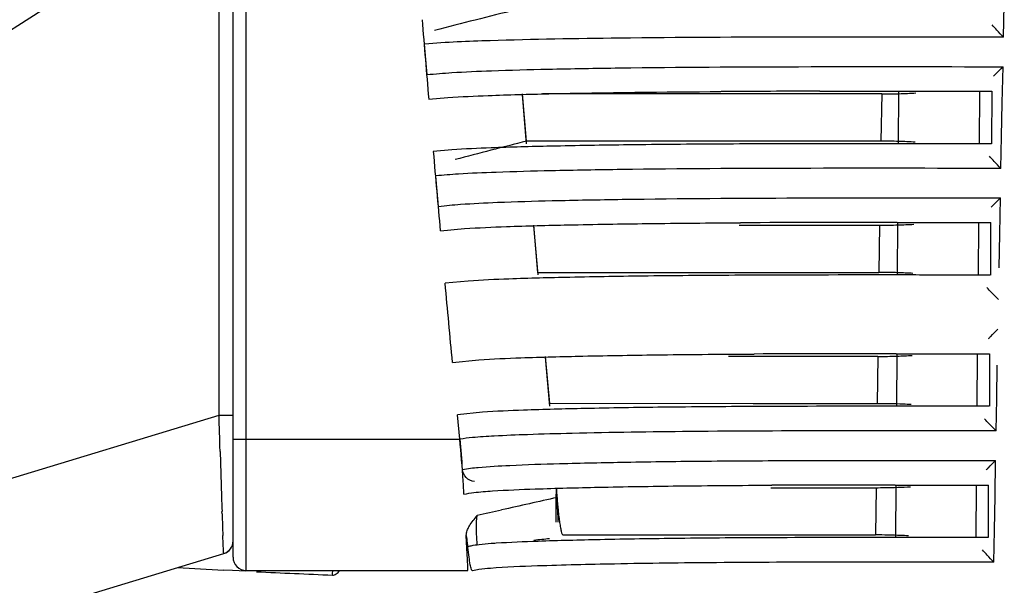
# Model space of a CAD drawing. Units: millimetres. Extents: x -1206 to 1404, y -742 to 1035.
# Drawn here: x -820 to -782, y -324 to -302 of the extents above; entities that cross this region are included whole.
import ezdxf

# ---------------------------------------------------------------- set-up
doc = ezdxf.new("R2010")
doc.units = ezdxf.units.MM
doc.header["$LTSCALE"] = 30.734
doc.layers.get('0').update_dxf_attribs({"linetype": 'CONTINUOUS'})

msp = doc.modelspace()

# ---------------------------------------------------------------- linework, layer by layer
at = {"color": 0, "linetype": 'Continuous'}
for p, q in [((-811.124, -323.133), (-811.124, -291.633)), ((-811.624, -322.633), (-811.624, -292.133)), ((-812.157, -297.46), (-846.76, -319.704)), ((-812.157, -317.221), (-812.157, -297.46)), ((-782.286, -302.82), (-782.26, -301.595)), ((-782.337, -305.317), (-782.309, -303.946)), ((-804.175, -305.184), (-803.441, -305.121)), ((-800.448, -306.88), (-800.604, -305.004)), ((-800.451, -306.78), (-800.599, -304.986)), ((-793.568, -304.983), (-799.848, -304.985)), ((-793.078, -304.983), (-793.568, -304.983)), ((-789.282, -304.983), (-793.078, -304.983)), ((-786.928, -304.983), (-789.282, -304.983)), ((-786.928, -304.983), (-786.957, -306.783)), ((-786.301, -304.88), (-783.203, -304.882)), ((-786.283, -304.883), (-786.299, -306.883)), ((-783.2, -304.883), (-783.218, -306.883)), ((-783.203, -304.882), (-782.733, -304.883)), ((-783.2, -304.883), (-782.733, -304.883)), ((-782.741, -304.883), (-782.743, -306.883)), ((-782.362, -306.6), (-782.337, -305.317)), ((-782.387, -307.82), (-782.362, -306.6)), ((-793.565, -306.783), (-800.451, -306.78)), ((-793.073, -306.783), (-793.565, -306.783)), ((-789.283, -306.783), (-793.073, -306.783)), ((-786.957, -306.783), (-789.283, -306.783)), ((-783.221, -306.882), (-786.318, -306.88)), ((-782.752, -306.883), (-783.221, -306.882)), ((-782.752, -306.883), (-783.218, -306.883)), ((-803.294, -307.115), (-804.002, -307.176)), ((-782.435, -310.314), (-782.408, -308.946)), ((-800.013, -311.88), (-800.178, -310.008)), ((-800.019, -311.78), (-800.176, -309.987)), ((-792.36, -309.983), (-788.773, -309.983)), ((-788.773, -309.983), (-787.006, -309.983)), ((-787.006, -309.983), (-787.033, -311.783)), ((-786.322, -309.883), (-786.337, -311.883)), ((-783.245, -309.883), (-783.262, -311.883)), ((-783.248, -309.883), (-782.779, -309.883)), ((-783.245, -309.883), (-782.779, -309.883)), ((-782.786, -309.883), (-782.788, -311.883)), ((-803.732, -310.202), (-802.809, -310.115)), ((-782.459, -311.603), (-782.435, -310.314)), ((-800.019, -311.78), (-792.36, -311.783)), ((-792.36, -311.783), (-788.775, -311.783)), ((-788.775, -311.783), (-788.657, -311.783)), ((-788.657, -311.783), (-787.033, -311.783)), ((-782.796, -311.883), (-783.266, -311.883)), ((-782.796, -311.883), (-783.262, -311.883)), ((-802.668, -312.11), (-803.55, -312.193)), ((-786.357, -314.883), (-786.371, -316.883)), ((-783.288, -314.883), (-783.304, -316.883)), ((-783.291, -314.883), (-782.822, -314.883)), ((-783.288, -314.883), (-782.822, -314.883)), ((-782.829, -314.883), (-782.83, -316.883)), ((-803.268, -315.215), (-802.265, -315.112)), ((-799.569, -316.78), (-799.733, -314.987)), ((-799.56, -316.879), (-799.732, -315.009)), ((-791.817, -314.983), (-792.759, -314.983)), ((-788.296, -314.983), (-791.817, -314.983)), ((-787.078, -314.983), (-788.296, -314.983)), ((-787.078, -314.983), (-787.103, -316.783)), ((-782.55, -316.602), (-782.527, -315.311)), ((-782.571, -317.819), (-782.55, -316.602)), ((-802.127, -317.107), (-803.08, -317.206)), ((-791.822, -316.783), (-799.569, -316.78)), ((-788.657, -316.783), (-791.822, -316.783)), ((-788.302, -316.783), (-788.657, -316.783)), ((-787.103, -316.783), (-788.302, -316.783)), ((-782.838, -316.883), (-783.307, -316.883)), ((-782.838, -316.883), (-783.304, -316.883)), ((-839.201, -325.43), (-812.157, -317.221)), ((-812.157, -317.221), (-811.624, -317.221)), ((-802.991, -318.133), (-803.08, -317.206)), ((-812.123, -318.403), (-812.13, -318.155)), ((-811.624, -318.133), (-802.981, -318.133)), ((-812.117, -318.601), (-812.123, -318.403)), ((-782.614, -320.307), (-782.591, -318.946)), ((-791.15, -319.983), (-790.155, -319.983)), ((-790.155, -319.983), (-787.861, -319.983)), ((-787.861, -319.983), (-787.144, -319.983)), ((-787.144, -319.983), (-787.165, -321.783)), ((-786.391, -319.883), (-786.403, -321.883)), ((-783.424, -319.883), (-783.331, -319.883)), ((-783.328, -319.883), (-783.343, -321.883)), ((-783.331, -319.883), (-782.862, -319.883)), ((-783.328, -319.883), (-782.862, -319.883)), ((-782.869, -319.883), (-782.871, -321.883)), ((-782.635, -321.597), (-782.614, -320.307)), ((-812.043, -320.983), (-812.046, -320.894)), ((-782.655, -322.819), (-782.635, -321.597)), ((-802.72, -322.286), (-802.743, -321.808)), ((-799.068, -321.78), (-791.156, -321.783)), ((-791.156, -321.783), (-790.071, -321.783)), ((-790.071, -321.783), (-787.86, -321.783)), ((-787.86, -321.783), (-787.165, -321.783)), ((-783.347, -321.883), (-783.473, -321.883)), ((-782.878, -321.883), (-783.347, -321.883)), ((-782.878, -321.883), (-783.343, -321.883)), ((-811.621, -322.209), (-811.662, -322.207)), ((-802.709, -322.514), (-802.72, -322.286)), ((-837.422, -330.215), (-811.979, -322.491)), ((-811.641, -323.137), (-811.984, -323.119)), ((-811.124, -323.133), (-802.689, -323.133)), ((-811.139, -323.162), (-811.641, -323.137))]:
    msp.add_line(p, q, dxfattribs=at)
for centre, radius, start, end in [((-688.928, -751.826), 463.755, 103.96604, 104.36038), ((35.757, -233.149), 843.015, 184.695272, 184.901871), ((-788.732, -1069.298), 764.417, 90.041321, 90.323391), ((-786.926, -281.324), 23.66, 269.9959, 271.6003), ((-786.863, -283.661), 21.321, 271.6067, 273.3334), ((-679.431, -778.214), 486.719, 104.39735, 104.72703), ((-788.418, -1169.677), 862.796, 90.05753, 90.307001), ((-786.95, -330.24), 23.457, 88.3658, 90.0162), ((-786.863, -327.504), 20.719, 86.6515, 88.3908), ((290.76, -210.978), 1098.981, 185.021778, 185.180141), ((-787.563, -1282.915), 973.035, 89.928022, 90.279317), ((-787.004, -286.553), 23.43, 269.9951, 271.7114), ((-786.937, -288.935), 21.048, 271.7217, 273.3424), ((-787.084, -1550.229), 1238.349, 89.966371, 90.241614), ((-787.025, -334.947), 23.164, 88.2532, 90.0187), ((-786.936, -332.268), 20.483, 86.6495, 88.2733), ((-787.36, -1284.309), 969.428, 89.941916, 90.261246), ((-787.076, -291.748), 23.235, 269.9943, 271.8188), ((-787.002, -294.245), 20.737, 271.8323, 273.4274), ((-786.867, -1565.319), 1248.438, 89.97814, 90.225031), ((-856.097, -323.14), 53.351, 4.1363, 5.3844), ((-273.659, -302.913), 538.686, 181.66882, 181.91282), ((-872.715, -324.222), 73.531, 3.01215, 3.30159), ((-787.068, -1333.825), 1013.944, 89.962959, 90.228613), ((-714.547, -702.141), 391.074, 102.51424, 102.83148), ((-721.025, -673.671), 361.876, 102.83255, 102.98437), ((-632.642, -314.994), 179.5, 181.91219, 182.17637), ((-775.912, -318.886), 26.99, 186.2149, 186.7935), ((-786.642, -1583.174), 1261.292, 89.990238, 90.203364), ((-812.124, -322.013), 0.5, 286.8868, 0), ((-812.124, -322.012), 0.5, 286.8813, 359.9809), ((-778.615, -319.209), 24.267, 186.7908, 187.2042), ((-811.124, -322.633), 0.5, 180, 270), ((-791.006, 81.804), 405.467, 266.78607, 267.03428), ((-792.648, 47.863), 371.486, 267.20939, 267.65613)]:
    msp.add_arc(centre, radius, start, end, dxfattribs=at)
for points, knots in [([(-782.286, -302.82), (-782.371, -302.733), (-782.519, -302.58), (-782.667, -302.426), (-782.726, -302.356)], [0, 0, 0, 0, 0.570375, 1, 1, 1, 1]), ([(-782.286, -302.82), (-784.889, -302.818), (-789.766, -302.81), (-796.285, -302.841), (-801.03, -302.919), (-803.502, -303.015), (-804.329, -303.087)], [0, 0, 0, 0, 0.354208, 0.663611, 0.886972, 1, 1, 1, 1]), ([(-804.233, -304.248), (-803.922, -304.215), (-803.108, -304.154), (-801.574, -304.087), (-799.441, -304.032), (-795.544, -303.967), (-789.769, -303.936), (-784.906, -303.945), (-782.309, -303.946)], [0, 0, 0, 0, 0.042789, 0.111631, 0.210001, 0.334696, 0.644733, 1, 1, 1, 1]), ([(-782.666, -304.301), (-782.639, -304.274), (-782.522, -304.154), (-782.402, -304.037), (-782.309, -303.946)], [0, 0, 0, 0, 0.226689, 1, 1, 1, 1]), ([(-803.443, -305.121), (-802.932, -305.085), (-801.652, -305.027), (-798.187, -304.936), (-795.232, -304.906), (-793.047, -304.893)], [0, 0, 0, 0, 0.147725, 0.369544, 1, 1, 1, 1]), ([(-789.284, -304.881), (-789.038, -304.881), (-788.044, -304.88), (-787.05, -304.88), (-786.301, -304.88)], [0, 0, 0, 0, 0.246688, 1, 1, 1, 1]), ([(-793.041, -306.893), (-794.217, -306.9), (-796.38, -306.919), (-799.3, -306.966), (-801.543, -307.024), (-802.797, -307.081), (-803.295, -307.115)], [0, 0, 0, 0, 0.343896, 0.632769, 0.85409, 1, 1, 1, 1]), ([(-786.318, -306.88), (-786.568, -306.88), (-787.557, -306.88), (-788.546, -306.88), (-789.284, -306.881)], [0, 0, 0, 0, 0.253004, 1, 1, 1, 1]), ([(-782.387, -307.82), (-782.472, -307.733), (-782.62, -307.58), (-782.767, -307.426), (-782.826, -307.356)], [0, 0, 0, 0, 0.570679, 1, 1, 1, 1]), ([(-782.387, -307.82), (-784.962, -307.818), (-789.778, -307.811), (-795.488, -307.839), (-799.32, -307.904), (-801.391, -307.958), (-802.853, -308.02), (-803.617, -308.077), (-803.901, -308.108)], [0, 0, 0, 0, 0.359058, 0.671346, 0.795971, 0.893317, 0.960079, 1, 1, 1, 1]), ([(-803.799, -309.266), (-803.523, -309.23), (-802.775, -309.167), (-801.335, -309.098), (-799.283, -309.04), (-795.471, -308.971), (-789.78, -308.936), (-784.978, -308.945), (-782.408, -308.946)], [0, 0, 0, 0, 0.039025, 0.105147, 0.20217, 0.326775, 0.639764, 1, 1, 1, 1]), ([(-782.765, -309.302), (-782.738, -309.274), (-782.621, -309.155), (-782.501, -309.037), (-782.408, -308.946)], [0, 0, 0, 0, 0.226429, 1, 1, 1, 1]), ([(-802.809, -310.115), (-802.28, -310.079), (-800.965, -310.023), (-798.646, -309.963), (-795.675, -309.915), (-793.489, -309.898), (-792.307, -309.892)], [0, 0, 0, 0, 0.151519, 0.375734, 0.662343, 1, 1, 1, 1]), ([(-786.341, -309.881), (-786.085, -309.881), (-785.054, -309.881), (-784.023, -309.882), (-783.248, -309.883)], [0, 0, 0, 0, 0.248445, 1, 1, 1, 1]), ([(-783.266, -311.883), (-783.525, -311.882), (-784.555, -311.882), (-785.585, -311.881), (-786.357, -311.881)], [0, 0, 0, 0, 0.251267, 1, 1, 1, 1]), ([(-792.306, -311.892), (-793.478, -311.898), (-795.644, -311.915), (-798.582, -311.962), (-800.864, -312.02), (-802.153, -312.075), (-802.668, -312.11)], [0, 0, 0, 0, 0.339394, 0.626661, 0.850408, 1, 1, 1, 1]), ([(-782.482, -312.82), (-782.567, -312.733), (-782.715, -312.58), (-782.863, -312.426), (-782.921, -312.355)], [0, 0, 0, 0, 0.570985, 1, 1, 1, 1]), ([(-782.858, -314.302), (-782.832, -314.275), (-782.714, -314.155), (-782.595, -314.037), (-782.502, -313.946)], [0, 0, 0, 0, 0.226259, 1, 1, 1, 1]), ([(-786.377, -314.881), (-786.121, -314.881), (-785.093, -314.882), (-784.064, -314.882), (-783.291, -314.883)], [0, 0, 0, 0, 0.248428, 1, 1, 1, 1]), ([(-802.264, -315.112), (-801.731, -315.076), (-800.41, -315.021), (-798.089, -314.961), (-795.128, -314.914), (-792.954, -314.897), (-791.78, -314.891)], [0, 0, 0, 0, 0.152956, 0.378176, 0.664152, 1, 1, 1, 1]), ([(-791.77, -316.891), (-792.936, -316.896), (-795.091, -316.913), (-798.022, -316.96), (-800.309, -317.018), (-801.606, -317.072), (-802.127, -317.107)], [0, 0, 0, 0, 0.337585, 0.624207, 0.848894, 1, 1, 1, 1]), ([(-785.802, -316.82), (-785.906, -316.814), (-786.339, -316.792), (-786.773, -316.783), (-787.103, -316.783)], [0, 0, 0, 0, 0.240856, 1, 1, 1, 1]), ([(-783.307, -316.883), (-783.566, -316.882), (-784.593, -316.882), (-785.621, -316.881), (-786.391, -316.881)], [0, 0, 0, 0, 0.251281, 1, 1, 1, 1]), ([(-782.571, -317.819), (-782.657, -317.733), (-782.805, -317.58), (-782.952, -317.426), (-783.01, -317.355)], [0, 0, 0, 0, 0.571325, 1, 1, 1, 1]), ([(-788.65, -317.819), (-790.509, -317.821), (-793.863, -317.833), (-797.785, -317.889), (-800.27, -317.956), (-801.536, -318.007), (-802.392, -318.061), (-802.826, -318.109), (-802.981, -318.136)], [0, 0, 0, 0, 0.388915, 0.701847, 0.820525, 0.908876, 0.966966, 1, 1, 1, 1]), ([(-782.571, -317.819), (-783.084, -317.819), (-785.11, -317.818), (-787.137, -317.817), (-788.65, -317.819)], [0, 0, 0, 0, 0.253229, 1, 1, 1, 1]), ([(-802.832, -320.233), (-802.842, -320.065), (-802.885, -319.365), (-802.94, -318.665), (-802.991, -318.133)], [0, 0, 0, 0, 0.239217, 1, 1, 1, 1]), ([(-802.885, -319.291), (-802.688, -319.248), (-802.087, -319.186), (-800.856, -319.115), (-798.982, -319.055), (-796.495, -319.002), (-793.486, -318.964), (-788.793, -318.939), (-785.115, -318.945), (-782.591, -318.946)], [0, 0, 0, 0, 0.029783, 0.088956, 0.182408, 0.306618, 0.456605, 0.62697, 1, 1, 1, 1]), ([(-782.946, -319.302), (-782.919, -319.275), (-782.803, -319.155), (-782.684, -319.037), (-782.591, -318.946)], [0, 0, 0, 0, 0.226101, 1, 1, 1, 1]), ([(-802.437, -319.744), (-802.551, -319.735), (-802.779, -319.632), (-802.877, -319.404), (-802.885, -319.291)], [0, 0, 0, 0, 0.504397, 1, 1, 1, 1]), ([(-802.832, -320.233), (-802.709, -320.201), (-802.348, -320.151), (-801.987, -320.123), (-801.751, -320.108)], [0, 0, 0, 0, 0.348286, 1, 1, 1, 1]), ([(-801.751, -320.108), (-801.208, -320.072), (-799.864, -320.017), (-797.506, -319.957), (-794.503, -319.91), (-792.301, -319.894), (-791.113, -319.889)], [0, 0, 0, 0, 0.153439, 0.37919, 0.665104, 1, 1, 1, 1]), ([(-799.324, -321.301), (-799.325, -321.096), (-799.329, -320.666), (-799.315, -320.237), (-799.313, -320.013)], [0, 0, 0, 0, 0.477543, 1, 1, 1, 1]), ([(-799.241, -321.291), (-799.246, -321.192), (-799.265, -320.766), (-799.286, -320.34), (-799.305, -320.013)], [0, 0, 0, 0, 0.232686, 1, 1, 1, 1]), ([(-787.144, -319.983), (-787.03, -319.983), (-786.591, -319.98), (-786.151, -319.964), (-785.826, -319.945)], [0, 0, 0, 0, 0.258348, 1, 1, 1, 1]), ([(-786.412, -319.882), (-786.165, -319.882), (-785.169, -319.882), (-784.173, -319.882), (-783.424, -319.883)], [0, 0, 0, 0, 0.248433, 1, 1, 1, 1]), ([(-799.286, -320.358), (-799.277, -320.52), (-799.258, -320.763), (-799.223, -321.082), (-799.193, -321.305), (-799.163, -321.494), (-799.131, -321.644), (-799.107, -321.727), (-799.081, -321.78), (-799.068, -321.78)], [0, 0, 0, 0, 0.335021, 0.505854, 0.664506, 0.800459, 0.904654, 0.97121, 1, 1, 1, 1]), ([(-802.694, -321.573), (-802.675, -321.526), (-802.575, -321.337), (-802.437, -321.173), (-802.333, -321.048)], [0, 0, 0, 0, 0.235123, 1, 1, 1, 1]), ([(-802.354, -321.655), (-802.355, -321.601), (-802.357, -321.398), (-802.349, -321.195), (-802.333, -321.048)], [0, 0, 0, 0, 0.266674, 1, 1, 1, 1]), ([(-802.743, -321.808), (-802.744, -321.788), (-802.741, -321.708), (-802.718, -321.629), (-802.694, -321.573)], [0, 0, 0, 0, 0.240048, 1, 1, 1, 1]), ([(-811.992, -322.321), (-811.993, -322.288), (-812.001, -322.118), (-812.008, -321.948), (-812.013, -321.81)], [0, 0, 0, 0, 0.190234, 1, 1, 1, 1]), ([(-802.317, -322.174), (-802.322, -322.133), (-802.342, -321.961), (-802.351, -321.788), (-802.354, -321.655)], [0, 0, 0, 0, 0.233429, 1, 1, 1, 1]), ([(-791.119, -321.889), (-792.295, -321.894), (-794.472, -321.91), (-797.437, -321.956), (-799.758, -322.015), (-801.077, -322.067), (-801.607, -322.102)], [0, 0, 0, 0, 0.336234, 0.62266, 0.847875, 1, 1, 1, 1]), ([(-785.902, -321.819), (-786.004, -321.813), (-786.424, -321.792), (-786.846, -321.783), (-787.165, -321.783)], [0, 0, 0, 0, 0.241096, 1, 1, 1, 1]), ([(-783.473, -321.883), (-783.721, -321.882), (-784.705, -321.882), (-785.69, -321.882), (-786.428, -321.882)], [0, 0, 0, 0, 0.251272, 1, 1, 1, 1]), ([(-811.979, -322.491), (-811.982, -322.492), (-811.979, -322.467), (-811.987, -322.446), (-811.987, -322.386), (-811.99, -322.346), (-811.992, -322.321)], [0, 0, 0, 0, 0.061911, 0.250067, 0.563314, 1, 1, 1, 1]), ([(-802.25, -322.157), (-802.358, -322.17), (-802.519, -322.191), (-802.68, -322.233), (-802.727, -322.259)], [0, 0, 0, 0, 0.667643, 1, 1, 1, 1]), ([(-802.51, -323.147), (-802.517, -323.148), (-802.536, -323.128), (-802.56, -323.054), (-802.601, -322.88), (-802.644, -322.601), (-802.675, -322.378), (-802.69, -322.252)], [0, 0, 0, 0, 0.0226, 0.072798, 0.26953, 0.587278, 1, 1, 1, 1]), ([(-801.607, -322.102), (-801.672, -322.106), (-801.886, -322.122), (-802.1, -322.14), (-802.25, -322.157)], [0, 0, 0, 0, 0.299231, 1, 1, 1, 1]), ([(-782.655, -322.819), (-782.741, -322.733), (-782.889, -322.58), (-783.036, -322.426), (-783.094, -322.355)], [0, 0, 0, 0, 0.571628, 1, 1, 1, 1]), ([(-802.689, -323.133), (-802.686, -323.133), (-802.686, -323.113), (-802.683, -323.09), (-802.686, -323.037), (-802.687, -322.97), (-802.691, -322.882), (-802.699, -322.728), (-802.705, -322.603), (-802.709, -322.514)], [0, 0, 0, 0, 0.016914, 0.06475, 0.144061, 0.254651, 0.396189, 0.56806, 1, 1, 1, 1]), ([(-807.841, -323.312), (-807.791, -323.314), (-807.677, -323.278), (-807.606, -323.186), (-807.576, -323.134)], [0, 0, 0, 0, 0.453149, 1, 1, 1, 1]), ([(-801.826, -323.057), (-801.971, -323.068), (-802.2, -323.09), (-802.428, -323.126), (-802.51, -323.147)], [0, 0, 0, 0, 0.633966, 1, 1, 1, 1]), ([(-788.649, -322.82), (-790.172, -322.822), (-792.988, -322.832), (-796.785, -322.877), (-799.655, -322.949), (-801.232, -323.009), (-801.826, -323.057)], [0, 0, 0, 0, 0.346663, 0.641044, 0.864245, 1, 1, 1, 1]), ([(-782.655, -322.819), (-783.161, -322.819), (-785.159, -322.818), (-787.157, -322.818), (-788.649, -322.82)], [0, 0, 0, 0, 0.253248, 1, 1, 1, 1])]:
    msp.add_open_spline(points, degree=3, knots=knots, dxfattribs=at)
for points in [[(-804.233, -304.248), (-804.265, -303.861), (-804.297, -303.474), (-804.329, -303.087)], [(-803.799, -309.266), (-803.833, -308.88), (-803.868, -308.494), (-803.901, -308.108)], [(-803.268, -315.215), (-803.363, -314.208), (-803.457, -313.201), (-803.55, -312.193)], [(-812.13, -318.155), (-812.139, -317.843), (-812.148, -317.532), (-812.157, -317.221)], [(-800.169, -321.978), (-799.97, -321.957), (-799.771, -321.936), (-799.573, -321.915)], [(-807.834, -323.131), (-807.846, -323.19), (-807.849, -323.252), (-807.841, -323.312)]]:
    msp.add_open_spline(points, degree=3, dxfattribs=at)

doc.saveas('drawing.dxf')
